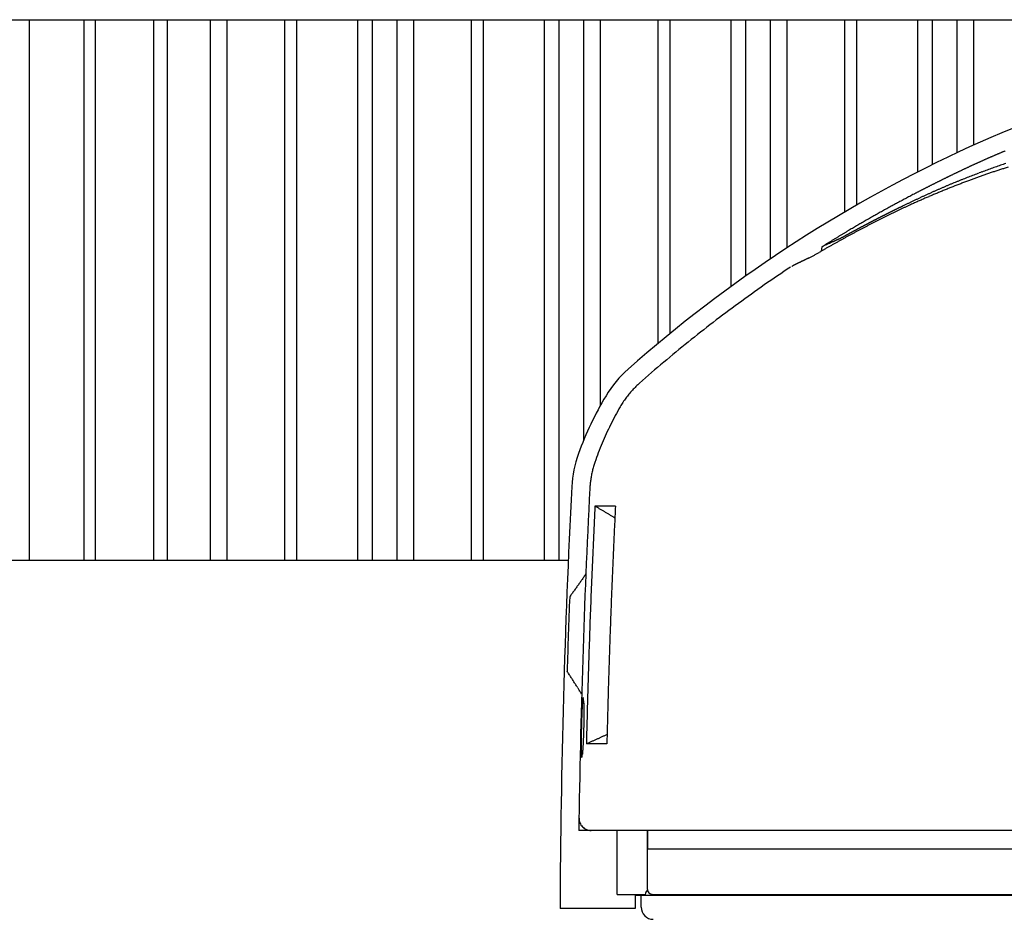
# Model space of a CAD drawing. Units: millimetres. Extents: x -8965.7 to -8916.1, y 21886.6 to 21938.8.
# Drawn here: x -8929.7 to -8928.8, y 21926.1 to 21926.9 of the extents above; entities that cross this region are included whole.
import ezdxf

# ---------------------------------------------------------------- set-up
doc = ezdxf.new("R2010")
doc.units = ezdxf.units.MM
doc.header["$LTSCALE"] = 0.5
doc.layers.add('aStavba-az_objekt', color=7, linetype='Continuous')

msp = doc.modelspace()

# ---------------------------------------------------------------- linework, layer by layer
at = {"layer": 'aStavba-az_objekt'}
for p, q in [((-8929.867, 21926.90401), (-8926.78731, 21926.90401)), ((-8929.69584, 21926.42021), (-8929.69584, 21926.90401)), ((-8929.64684, 21926.42021), (-8929.64684, 21926.90401)), ((-8929.63663, 21926.42021), (-8929.63663, 21926.90401)), ((-8929.58457, 21926.42021), (-8929.58457, 21926.90401)), ((-8929.57233, 21926.42021), (-8929.57233, 21926.90401)), ((-8929.53379, 21926.42021), (-8929.53379, 21926.90401)), ((-8929.51876, 21926.42021), (-8929.51876, 21926.90401)), ((-8929.46722, 21926.42021), (-8929.46722, 21926.90401)), ((-8929.45648, 21926.42021), (-8929.45648, 21926.90401)), ((-8929.40171, 21926.42021), (-8929.40171, 21926.90401)), ((-8929.38883, 21926.42021), (-8929.38883, 21926.90401)), ((-8929.36671, 21926.42021), (-8929.36671, 21926.90401)), ((-8929.35168, 21926.42021), (-8929.35168, 21926.90401)), ((-8929.30013, 21926.42021), (-8929.30013, 21926.90401)), ((-8929.28939, 21926.42021), (-8929.28939, 21926.90401)), ((-8929.23463, 21926.42021), (-8929.23463, 21926.90401)), ((-8929.22174, 21926.42021), (-8929.22174, 21926.90401)), ((-8929.19962, 21926.52787), (-8929.19962, 21926.90401)), ((-8929.18459, 21926.55896), (-8929.18459, 21926.90401)), ((-8929.13305, 21926.61427), (-8929.13305, 21926.90401)), ((-8929.12231, 21926.62313), (-8929.12231, 21926.90401)), ((-8929.06755, 21926.66535), (-8929.06755, 21926.90401)), ((-8929.05466, 21926.6746), (-8929.05466, 21926.90401)), ((-8929.03254, 21926.68991), (-8929.03254, 21926.90401)), ((-8929.01751, 21926.69992), (-8929.01751, 21926.90401)), ((-8928.96596, 21926.73194), (-8928.96596, 21926.90401)), ((-8928.95522, 21926.73818), (-8928.95522, 21926.90401)), ((-8928.90046, 21926.76786), (-8928.90046, 21926.90401)), ((-8928.88757, 21926.77434), (-8928.88757, 21926.90401)), ((-8928.86545, 21926.78503), (-8928.86545, 21926.90401)), ((-8928.85042, 21926.79195), (-8928.85042, 21926.90401)), ((-8928.98639, 21926.70067), (-8928.98727, 21926.69667)), ((-8928.99997, 21926.68981), (-8928.99997, 21926.68981)), ((-8928.99997, 21926.68981), (-8928.99997, 21926.68981)), ((-8928.99997, 21926.68981), (-8928.99997, 21926.68981)), ((-8928.99997, 21926.68981), (-8928.99997, 21926.68981)), ((-8928.99997, 21926.68981), (-8928.99997, 21926.68981)), ((-8928.99997, 21926.68981), (-8928.99997, 21926.68981)), ((-8928.99997, 21926.68981), (-8928.99997, 21926.68981)), ((-8929.17127, 21926.46859), (-8929.18961, 21926.46859)), ((-8929.867, 21926.42021), (-8929.21347, 21926.42021)), ((-8929.17894, 21926.25571), (-8929.19726, 21926.25571)), ((-8927.89303, 21926.17831), (-8929.20402, 21926.17831)), ((-8929.16968, 21926.1211), (-8929.16968, 21926.17831)), ((-8929.14281, 21926.17831), (-8929.14281, 21926.12604)), ((-8929.14247, 21926.17831), (-8929.14247, 21926.16195)), ((-8929.14247, 21926.16195), (-8928.45393, 21926.16195)), ((-8929.16968, 21926.1211), (-8929.14463, 21926.1211)), ((-8929.15361, 21926.1211), (-8929.15361, 21926.10842)), ((-8929.15361, 21926.12025), (-8928.79506, 21926.12025)), ((-8929.14823, 21926.1095), (-8929.14823, 21926.12025)), ((-8929.13786, 21926.1211), (-8928.78861, 21926.1211)), ((-8929.15361, 21926.10842), (-8929.2208, 21926.10842))]:
    msp.add_line(p, q, dxfattribs=at)
for centre, radius, start, end in [((-8928.49831, 21926.00723), 0.86009, 92.90911, 115.1482), ((-8928.33383, 21925.65687), 1.24714, 115.1482, 131.47686), ((-8926.27592, 21920.93249), 6.38403, 113.647978, 113.656686), ((-8926.28246, 21920.92991), 6.38378, 113.576223, 113.584932), ((-8926.27793, 21920.90924), 6.40453, 113.530862, 113.539342), ((-8926.29131, 21920.92537), 6.38441, 113.469914, 113.478623), ((-8926.2989, 21920.92247), 6.38405, 113.388284, 113.396993), ((-8926.30544, 21920.91977), 6.38393, 113.316143, 113.324852), ((-8926.31091, 21920.91719), 6.38414, 113.253125, 113.261833), ((-8926.31745, 21920.9147), 6.38385, 113.181733, 113.190442), ((-8926.32398, 21920.91201), 6.38376, 113.109586, 113.118295), ((-8926.3284, 21920.90953), 6.38431, 113.055708, 113.064417), ((-8926.33493, 21920.90704), 6.38404, 112.984309, 112.993018), ((-8926.3404, 21920.90466), 6.3841, 112.922046, 112.930755), ((-8926.34587, 21920.90239), 6.38407, 112.860154, 112.868863), ((-8926.35028, 21920.90011), 6.38445, 112.807038, 112.815747), ((-8926.35682, 21920.89783), 6.38402, 112.736368, 112.745077), ((-8926.36229, 21920.89555), 6.38401, 112.674474, 112.683183), ((-8926.3667, 21920.89328), 6.38442, 112.62137, 112.630079), ((-8926.14895, 21920.98999), 6.38406, 115.090542, 115.099251), ((-8926.15443, 21920.98743), 6.38405, 115.027495, 115.036204), ((-8926.15992, 21920.98466), 6.38425, 114.963644, 114.972353), ((-8926.16647, 21920.98209), 6.38381, 114.891963, 114.900671), ((-8926.17089, 21920.97953), 6.38427, 114.837555, 114.846264), ((-8926.17744, 21920.97686), 6.38395, 114.765466, 114.774175), ((-8926.18186, 21920.97451), 6.38423, 114.711865, 114.720573), ((-8926.18735, 21920.97216), 6.38408, 114.649615, 114.658324), ((-8926.19389, 21920.96959), 6.38369, 114.577911, 114.58662), ((-8926.19831, 21920.96702), 6.38419, 114.523526, 114.532235), ((-8926.20486, 21920.96424), 6.384, 114.451027, 114.459736), ((-8926.21034, 21920.96135), 6.38437, 114.386804, 114.395513), ((-8926.21688, 21920.95878), 6.38401, 114.315088, 114.323797), ((-8926.2213, 21920.95611), 6.38463, 114.260335, 114.269044), ((-8926.2289, 21920.95353), 6.38386, 114.179929, 114.188638), ((-8926.23439, 21920.95106), 6.38387, 114.117277, 114.125986), ((-8926.23986, 21920.94838), 6.38408, 114.053849, 114.062558), ((-8926.24641, 21920.9457), 6.38387, 113.981725, 113.990434), ((-8926.25188, 21920.9426), 6.38448, 113.916758, 113.925467), ((-8926.25948, 21920.93991), 6.38386, 113.835925, 113.844634), ((-8926.2639, 21920.93754), 6.38424, 113.782372, 113.791081), ((-8926.26938, 21920.93496), 6.38439, 113.719343, 113.728052), ((-8928.6153, 21926.15206), 0.65654, 109.22438, 109.44668), ((-8928.62488, 21926.17956), 0.62742, 108.9929, 109.22552), ((-8928.60428, 21926.11814), 0.6922, 108.73938, 108.95023), ((-8928.60415, 21926.11657), 0.69373, 108.49768, 108.70807), ((-8928.63043, 21926.19485), 0.61116, 108.25062, 108.48943), ((-8928.62021, 21926.12248), 0.67946, 107.08553, 107.38209), ((-8926.06972, 21921.02776), 6.38419, 116.061193, 116.069902), ((-8926.07309, 21921.02638), 6.38395, 116.019865, 116.028574), ((-8926.07752, 21921.02447), 6.38372, 115.967888, 115.976597), ((-8926.07983, 21921.02267), 6.38433, 115.933452, 115.942161), ((-8926.08426, 21921.02065), 6.38421, 115.881059, 115.889768), ((-8926.08763, 21921.01906), 6.38417, 115.838895, 115.847604), ((-8926.09206, 21921.01747), 6.38367, 115.788157, 115.796866), ((-8926.09437, 21921.01598), 6.38401, 115.754979, 115.763688), ((-8926.09668, 21921.01438), 6.38444, 115.721391, 115.7301), ((-8926.10217, 21921.01236), 6.38388, 115.660413, 115.669122), ((-8926.10448, 21921.01066), 6.38442, 115.626419, 115.635128), ((-8926.10573, 21921.01034), 6.38417, 115.606366, 115.615075), ((-8926.10804, 21921.00949), 6.38394, 115.575667, 115.584376), ((-8926.11353, 21921.00683), 6.38397, 115.512211, 115.52092), ((-8926.11796, 21921.00438), 6.38428, 115.458172, 115.466881), ((-8926.12345, 21921.00225), 6.38384, 115.396762, 115.405471), ((-8926.12681, 21921.00023), 6.38423, 115.352963, 115.361672), ((-8926.13124, 21920.99831), 6.38407, 115.300968, 115.309677), ((-8926.13461, 21920.99649), 6.38427, 115.257989, 115.266698), ((-8926.13903, 21920.99447), 6.38421, 115.205587, 115.214296), ((-8926.14452, 21920.99223), 6.38391, 115.143756, 115.152465), ((-8928.59841, 21926.10968), 0.70214, 111.4655, 111.67337), ((-8928.61526, 21926.15279), 0.65585, 111.25178, 111.47431), ((-8928.59787, 21926.10823), 0.70368, 111.04917, 111.25658), ((-8928.64376, 21926.22816), 0.57528, 110.8199, 111.07361), ((-8926.72902, 21920.92342), 6.21173, 109.946099, 109.961913), ((-8928.60673, 21926.13135), 0.67893, 110.62194, 110.83692), ((-8926.74494, 21920.91798), 6.21143, 109.775168, 109.790981), ((-8926.75851, 21920.91307), 6.21148, 109.626158, 109.641972), ((-8928.59898, 21926.11114), 0.70058, 110.4242, 110.63253), ((-8926.77326, 21920.9078), 6.21151, 109.465911, 109.481725), ((-8928.61918, 21926.16477), 0.64327, 110.17845, 110.40534), ((-8928.65269, 21926.22291), 0.5739, 109.03891, 109.39002), ((-8928.63263, 21926.20144), 0.60421, 109.93918, 110.18074), ((-8928.64167, 21926.19105), 0.60761, 108.70956, 109.04119), ((-8928.6328, 21926.20258), 0.60307, 109.71874, 109.96076), ((-8928.64869, 21926.21176), 0.58575, 108.36506, 108.70906), ((-8928.6277, 21926.18762), 0.61888, 109.46051, 109.69634), ((-8928.64245, 21926.193), 0.60552, 108.03285, 108.36563), ((-8928.64092, 21926.1882), 0.61056, 107.70021, 108.03024), ((-8928.63212, 21926.1607), 0.63943, 107.38752, 107.70265), ((-8925.99354, 21921.06638), 6.38367, 117.010839, 117.019548), ((-8925.99586, 21921.0646), 6.38421, 116.976308, 116.985017), ((-8925.99924, 21921.0627), 6.38437, 116.932864, 116.941573), ((-8926.00368, 21921.06091), 6.38395, 116.88136, 116.890069), ((-8926.00706, 21921.05902), 6.38412, 116.837916, 116.846625), ((-8926.0115, 21921.05712), 6.38381, 116.785974, 116.794683), ((-8926.01381, 21921.05522), 6.38446, 116.751035, 116.759744), ((-8926.01825, 21921.05333), 6.38416, 116.699092, 116.707801), ((-8926.02269, 21921.05153), 6.38377, 116.647572, 116.656281), ((-8926.025, 21921.04974), 6.38433, 116.613073, 116.621781), ((-8926.02944, 21921.04784), 6.38404, 116.561123, 116.569831), ((-8926.02734, 21921.03456), 6.39686, 116.515861, 116.524799), ((-8926.03617, 21921.04448), 6.38405, 116.475955, 116.484664), ((-8926.03954, 21921.04268), 6.38415, 116.432947, 116.441656), ((-8926.04398, 21921.04099), 6.38369, 116.381834, 116.390543), ((-8926.04735, 21921.03898), 6.384, 116.337981, 116.34669), ((-8926.05073, 21921.03697), 6.3843, 116.294131, 116.30284), ((-8928.58399, 21926.07134), 0.7431, 113.18631, 113.38272), ((-8926.05516, 21921.03507), 6.38405, 116.242168, 116.250877), ((-8926.05854, 21921.03316), 6.38426, 116.198744, 116.207453), ((-8926.06191, 21921.03125), 6.38449, 116.155323, 116.164032), ((-8928.5816, 21926.06572), 0.7492, 112.99026, 113.18506), ((-8926.06634, 21921.02956), 6.38406, 116.104193, 116.112902), ((-8928.58828, 21926.08155), 0.73201, 112.79375, 112.99313), ((-8928.59684, 21926.10188), 0.70996, 112.58669, 112.79227), ((-8926.56536, 21920.95893), 6.2367, 111.687354, 111.704543), ((-8926.57598, 21920.9544), 6.23699, 111.564112, 111.581301), ((-8928.59819, 21926.10525), 0.70633, 112.38555, 112.59021), ((-8926.58768, 21920.94988), 6.23691, 111.431689, 111.448878), ((-8926.47294, 21920.92534), 6.30527, 112.293272, 112.316419), ((-8926.59884, 21920.94561), 6.23681, 111.304762, 111.321951), ((-8926.58903, 21920.89689), 6.28578, 111.209563, 111.226752), ((-8928.56796, 21926.03234), 0.78526, 112.02734, 112.21321), ((-8926.61308, 21920.93993), 6.23696, 111.129431, 111.14662), ((-8926.50946, 21920.92583), 6.29106, 111.940664, 111.96404), ((-8926.62477, 21920.93555), 6.23684, 110.997539, 111.014727), ((-8928.56717, 21926.03058), 0.78718, 111.66048, 111.84589), ((-8926.63592, 21920.93127), 6.23685, 110.870608, 110.887797), ((-8926.64923, 21920.92597), 6.23708, 110.721883, 110.739071), ((-8926.67235, 21920.94465), 6.21144, 110.567568, 110.583381), ((-8926.68593, 21920.93929), 6.21171, 110.417059, 110.432873), ((-8926.70069, 21920.93393), 6.21161, 110.256453, 110.272266), ((-8926.71485, 21920.92891), 6.21143, 110.102015, 110.117829), ((-8928.32996, 21925.64967), 1.23922, 117.79848, 118.0036), ((-8928.33887, 21925.66655), 1.22013, 117.58977, 117.7981), ((-8925.93918, 21921.06189), 6.41257, 117.529456, 117.538164), ((-8925.95211, 21921.08738), 6.384, 117.523571, 117.53228), ((-8925.95549, 21921.08549), 6.38411, 117.480113, 117.488822), ((-8925.95887, 21921.08371), 6.38413, 117.437096, 117.445805), ((-8925.96226, 21921.08172), 6.38434, 117.393203, 117.401912), ((-8926.24013, 21921.02716), 6.30524, 114.926365, 114.949513), ((-8925.96882, 21921.07887), 6.38384, 117.320439, 117.329148), ((-8925.95735, 21921.05152), 6.41341, 117.290653, 117.299362), ((-8925.97452, 21921.07552), 6.38421, 117.24374, 117.252449), ((-8926.25339, 21921.02104), 6.30522, 114.770559, 114.793707), ((-8925.9779, 21921.07374), 6.38425, 117.200725, 117.209434), ((-8925.98234, 21921.07195), 6.38381, 117.149238, 117.157947), ((-8925.98572, 21921.06996), 6.38405, 117.105353, 117.114062), ((-8926.26864, 21921.01393), 6.30532, 114.594487, 114.617635), ((-8925.98804, 21921.06828), 6.38449, 117.071249, 117.079958), ((-8926.28428, 21921.00692), 6.3052, 114.41557, 114.438717), ((-8926.39149, 21920.93948), 6.3212, 113.290229, 113.307188), ((-8926.40339, 21920.93423), 6.32134, 113.155356, 113.172315), ((-8926.29992, 21920.99967), 6.30536, 114.235754, 114.258901), ((-8926.41583, 21920.92924), 6.32104, 113.01691, 113.03387), ((-8928.57196, 21926.04411), 0.77286, 113.96618, 114.15503), ((-8926.45944, 21921.00184), 6.23719, 112.891794, 112.908982), ((-8928.57536, 21926.05174), 0.7645, 113.77496, 113.96587), ((-8926.47169, 21920.99692), 6.23697, 112.753341, 112.77053), ((-8926.4834, 21920.99216), 6.23684, 112.620008, 112.637196), ((-8928.579, 21926.06004), 0.75544, 113.58319, 113.77639), ((-8926.49511, 21920.98729), 6.23684, 112.486292, 112.50348), ((-8928.5894, 21926.08384), 0.72947, 113.38218, 113.58226), ((-8926.50736, 21920.9823), 6.23678, 112.347634, 112.364823), ((-8926.51853, 21920.97753), 6.23696, 112.218864, 112.236053), ((-8926.53024, 21920.97281), 6.23692, 112.085713, 112.102902), ((-8926.54194, 21920.96813), 6.23686, 111.952745, 111.969934), ((-8926.53811, 21920.92624), 6.27716, 111.825251, 111.84221), ((-8928.33186, 21925.65335), 1.23508, 118.62378, 118.82959), ((-8928.33383, 21925.65697), 1.23096, 118.41719, 118.62368), ((-8928.33704, 21925.66294), 1.22418, 118.21036, 118.418), ((-8926.16011, 21921.08552), 6.28695, 115.997581, 116.003311), ((-8926.16277, 21921.08434), 6.28685, 115.965363, 115.971093), ((-8928.33449, 21925.65815), 1.22961, 118.00284, 118.20956), ((-8926.1622, 21921.08414), 6.28728, 115.963433, 115.969162), ((-8926.16486, 21921.08328), 6.28688, 115.932501, 115.938231), ((-8926.16752, 21921.08194), 6.28692, 115.899639, 115.905369), ((-8926.13989, 21921.00491), 6.3683, 115.797631, 115.820549), ((-8928.61047, 21926.08825), 0.71461, 114.81318, 115.02885), ((-8926.16461, 21921.02843), 6.33638, 115.665988, 115.688907), ((-8928.61174, 21926.09099), 0.7116, 114.59651, 114.81308), ((-8926.17912, 21921.03054), 6.3282, 115.532727, 115.555875), ((-8926.2843, 21920.99292), 6.31582, 114.527919, 114.544879), ((-8926.17372, 21920.98869), 6.3683, 115.391377, 115.414295), ((-8926.2973, 21920.98105), 6.32124, 114.359049, 114.376009), ((-8926.30922, 21920.97567), 6.32124, 114.223566, 114.240526), ((-8926.20718, 21921.02721), 6.31917, 115.243646, 115.267023), ((-8926.32113, 21920.97038), 6.32118, 114.088488, 114.105447), ((-8926.22647, 21921.03355), 6.30523, 115.086531, 115.109679), ((-8926.3325, 21920.96515), 6.32133, 113.958121, 113.97508), ((-8926.34441, 21920.96003), 6.32119, 113.823642, 113.840602), ((-8926.35632, 21920.95495), 6.32104, 113.689358, 113.706317), ((-8926.36822, 21920.94976), 6.32102, 113.554672, 113.571632), ((-8926.37958, 21920.94468), 6.32115, 113.42491, 113.44187), ((-8928.33178, 21925.65342), 1.23506, 119.45169, 119.65749), ((-8928.33114, 21925.65217), 1.23646, 119.24322, 119.4488), ((-8928.3358, 21925.66053), 1.22689, 119.03709, 119.24427), ((-8926.04818, 21921.0808), 6.34119, 117.070051, 117.075551), ((-8926.07921, 21921.12599), 6.28683, 116.999942, 117.005671), ((-8925.99836, 21920.95571), 6.47527, 116.947857, 116.953357), ((-8926.08133, 21921.12511), 6.28666, 116.967745, 116.973474), ((-8926.08722, 21921.12185), 6.2869, 116.900686, 116.906415), ((-8928.55263, 21925.96925), 0.84693, 116.44242, 116.62439), ((-8926.09992, 21921.14657), 6.2591, 116.893441, 116.8994), ((-8928.33646, 21925.66174), 1.22552, 118.83013, 119.03754), ((-8926.09091, 21921.11952), 6.2873, 116.849399, 116.855129), ((-8926.09519, 21921.11771), 6.28699, 116.801432, 116.807162), ((-8926.10108, 21921.11493), 6.28682, 116.736367, 116.742097), ((-8928.56458, 21925.99329), 0.82008, 116.25509, 116.44302), ((-8926.09729, 21921.11699), 6.28669, 116.769893, 116.775623), ((-8926.10157, 21921.11372), 6.28768, 116.71597, 116.7217), ((-8926.10584, 21921.11271), 6.28666, 116.671299, 116.677028), ((-8926.10851, 21921.11106), 6.28694, 116.637115, 116.642845), ((-8928.57234, 21926.0091), 0.80247, 116.065, 116.25705), ((-8926.11117, 21921.10973), 6.28694, 116.604252, 116.609981), ((-8926.11035, 21921.10152), 6.29464, 116.57154, 116.577499), ((-8926.11486, 21921.1074), 6.28737, 116.552985, 116.558715), ((-8926.12075, 21921.10558), 6.28637, 116.491852, 116.497581), ((-8928.58021, 21926.02509), 0.78464, 115.86538, 116.06179), ((-8926.12341, 21921.10345), 6.28709, 116.455711, 116.46144), ((-8926.12446, 21921.10276), 6.28724, 116.438625, 116.444355), ((-8926.12551, 21921.10223), 6.28724, 116.422194, 116.427924), ((-8926.12817, 21921.10106), 6.28711, 116.389985, 116.395715), ((-8926.13406, 21921.09924), 6.28612, 116.328824, 116.334553), ((-8928.5914, 21926.04819), 0.75898, 115.66281, 115.86586), ((-8926.13672, 21921.09759), 6.28643, 116.294654, 116.300383), ((-8926.13777, 21921.09561), 6.28774, 116.272365, 116.278094), ((-8926.14043, 21921.09508), 6.28704, 116.242755, 116.248485), ((-8926.1431, 21921.0939), 6.28691, 116.210542, 116.216271), ((-8928.59796, 21926.06181), 0.74386, 115.45516, 115.66234), ((-8926.14414, 21921.09321), 6.28707, 116.193461, 116.199191), ((-8926.14842, 21921.09204), 6.28624, 116.148055, 116.153784), ((-8926.14947, 21921.0907), 6.28697, 116.128385, 116.134114), ((-8926.15213, 21921.08937), 6.287, 116.095522, 116.101252), ((-8928.60415, 21926.07493), 0.72935, 115.24722, 115.45853), ((-8926.15479, 21921.08803), 6.28703, 116.06266, 116.06839), ((-8926.15584, 21921.08718), 6.28734, 116.044939, 116.050668), ((-8928.60917, 21926.08549), 0.71766, 115.02958, 115.24432), ((-8928.33314, 21925.65579), 1.23233, 120.27582, 120.48208), ((-8928.33726, 21925.66283), 1.22417, 120.06773, 120.27537), ((-8925.9092, 21921.00334), 6.47416, 118.020519, 118.024644), ((-8925.91103, 21921.00221), 6.47429, 117.997433, 118.001558), ((-8928.33042, 21925.651), 1.23783, 119.8619, 120.06724), ((-8925.91062, 21921.00131), 6.47528, 117.992781, 117.996906), ((-8925.91469, 21921.00019), 6.47437, 117.952194, 117.956319), ((-8925.91651, 21920.99951), 6.47411, 117.930967, 117.935093), ((-8925.91834, 21920.99816), 6.47445, 117.906956, 117.911081), ((-8925.97964, 21921.04339), 6.40432, 117.598036, 117.6221), ((-8925.91793, 21920.99703), 6.47563, 117.90139, 117.905515), ((-8925.922, 21920.99591), 6.47473, 117.860792, 117.864918), ((-8925.92383, 21920.995), 6.47467, 117.838638, 117.842763), ((-8925.92565, 21920.99365), 6.47501, 117.814633, 117.818758), ((-8925.92972, 21920.99275), 6.47391, 117.774943, 117.779068), ((-8928.33313, 21925.65577), 1.23235, 119.65678, 119.86305), ((-8925.92931, 21920.9914), 6.4753, 117.768478, 117.772603), ((-8925.99069, 21921.03757), 6.40437, 117.462204, 117.486269), ((-8925.93114, 21920.9905), 6.47525, 117.746324, 117.75045), ((-8925.9352, 21920.98937), 6.47435, 117.705703, 117.709828), ((-8925.93703, 21920.98824), 6.4745, 117.682625, 117.68675), ((-8925.93886, 21920.98689), 6.47485, 117.658627, 117.662753), ((-8925.94068, 21920.98577), 6.475, 117.635552, 117.639678), ((-8926.00213, 21921.03159), 6.40441, 117.322693, 117.346757), ((-8925.94251, 21920.98486), 6.47496, 117.613397, 117.617522), ((-8925.94434, 21920.98396), 6.47491, 117.591241, 117.595366), ((-8925.9484, 21920.98283), 6.47403, 117.550596, 117.554721), ((-8925.94799, 21920.98193), 6.47502, 117.546012, 117.550137), ((-8925.95206, 21920.98057), 6.47434, 117.504446, 117.508571), ((-8925.95388, 21920.97989), 6.4741, 117.483202, 117.487328), ((-8926.01394, 21921.02553), 6.40439, 117.179815, 117.20388), ((-8925.95571, 21920.97854), 6.47446, 117.459215, 117.46334), ((-8925.95753, 21920.97763), 6.47442, 117.437056, 117.441182), ((-8925.95936, 21920.97651), 6.47458, 117.413985, 117.41811), ((-8925.96119, 21920.97582), 6.47435, 117.392739, 117.396864), ((-8925.96301, 21920.97469), 6.47451, 117.369668, 117.373794), ((-8925.96484, 21920.97312), 6.47507, 117.344778, 117.348903), ((-8926.05399, 21921.07296), 6.34391, 117.029454, 117.053748), ((-8925.9689, 21920.97221), 6.47401, 117.30501, 117.309135), ((-8925.96849, 21920.97063), 6.4756, 117.297737, 117.301862), ((-8925.97256, 21920.96973), 6.47454, 117.257965, 117.26209), ((-8925.97438, 21920.9686), 6.47471, 117.234898, 117.239023), ((-8925.97397, 21920.96769), 6.47571, 117.230363, 117.234489), ((-8925.97803, 21920.96656), 6.47486, 117.189675, 117.1938), ((-8926.06757, 21921.06619), 6.34379, 116.868151, 116.892444), ((-8925.97986, 21920.96543), 6.47503, 117.166612, 117.170737), ((-8925.98168, 21920.96474), 6.4748, 117.145358, 117.149483), ((-8925.98127, 21920.96541), 6.4744, 117.147167, 117.151292), ((-8926.08456, 21921.15843), 6.25551, 117.108085, 117.111981), ((-8926.0588, 21921.0906), 6.32763, 117.030322, 117.035823), ((-8928.53303, 21925.93017), 0.89065, 116.62448, 116.79751), ((-8925.61916, 21921.18715), 6.46056, 121.259618, 121.270619), ((-8925.62482, 21921.1841), 6.46023, 121.191667, 121.202668), ((-8925.6288, 21921.1813), 6.46057, 121.137616, 121.148617), ((-8925.63446, 21921.17832), 6.46019, 121.070043, 121.081044), ((-8925.63843, 21921.17544), 6.46062, 121.015615, 121.026616), ((-8925.93901, 21921.12682), 6.35119, 118.474549, 118.478675), ((-8925.64325, 21921.17238), 6.46076, 120.954041, 120.965041), ((-8925.97445, 21921.23746), 6.23707, 118.668827, 118.672953), ((-8925.85534, 21921.03274), 6.47385, 118.720407, 118.724533), ((-8925.6489, 21921.16957), 6.46026, 120.887224, 120.898225), ((-8925.79445, 21920.94964), 6.57599, 118.833611, 118.837736), ((-8925.83884, 21921.04148), 6.47414, 118.877337, 118.881463), ((-8925.89949, 21921.08624), 6.40427, 118.57962, 118.603685), ((-8925.83619, 21921.0426), 6.47444, 118.898523, 118.902648), ((-8925.65372, 21921.16702), 6.45998, 120.82794, 120.838941), ((-8925.83578, 21921.04237), 6.47483, 118.896607, 118.900732), ((-8925.83985, 21921.03991), 6.47502, 118.85041, 118.854536), ((-8925.65769, 21921.16413), 6.46043, 120.773526, 120.784527), ((-8925.83944, 21921.04103), 6.47424, 118.854236, 118.858362), ((-8925.88384, 21921.10733), 6.39475, 118.788421, 118.792547), ((-8925.84759, 21921.0361), 6.47463, 118.761839, 118.765965), ((-8925.91095, 21921.08), 6.40428, 118.438813, 118.462877), ((-8925.66419, 21921.16022), 6.46046, 120.695343, 120.706344), ((-8925.84718, 21921.03588), 6.47502, 118.759932, 118.764057), ((-8925.84901, 21921.03498), 6.47492, 118.737789, 118.741914), ((-8925.85309, 21921.03319), 6.47454, 118.694452, 118.698578), ((-8928.3289, 21925.64866), 1.24062, 120.4838, 120.68869), ((-8925.83028, 21920.98593), 6.52695, 118.666771, 118.670896), ((-8925.8545, 21921.0323), 6.47464, 118.671356, 118.675481), ((-8925.85633, 21921.0314), 6.47455, 118.64921, 118.653335), ((-8925.9224, 21921.07372), 6.40437, 118.297844, 118.321908), ((-8925.86041, 21921.02826), 6.47536, 118.600172, 118.604297), ((-8925.86448, 21921.02782), 6.4738, 118.562517, 118.566642), ((-8925.86407, 21921.02669), 6.47498, 118.556831, 118.560956), ((-8925.8659, 21921.02557), 6.47509, 118.533738, 118.537863), ((-8925.86773, 21921.02423), 6.4754, 118.5097, 118.513825), ((-8925.8718, 21921.02355), 6.47405, 118.471078, 118.475203), ((-8925.93386, 21921.0675), 6.40442, 118.157204, 118.181268), ((-8925.87139, 21921.02243), 6.47523, 118.465409, 118.469534), ((-8925.87546, 21921.02131), 6.47428, 118.424889, 118.429014), ((-8925.87505, 21921.02041), 6.47527, 118.420172, 118.424297), ((-8925.87912, 21921.01929), 6.47432, 118.379646, 118.383771), ((-8925.88095, 21921.01817), 6.47443, 118.356554, 118.360679), ((-8925.94646, 21921.06097), 6.40425, 118.006179, 118.030243), ((-8925.88278, 21921.01705), 6.47455, 118.333463, 118.337588), ((-8925.8846, 21921.01592), 6.47467, 118.310372, 118.314498), ((-8925.88867, 21921.01458), 6.47393, 118.268888, 118.273013), ((-8925.88826, 21921.01345), 6.47512, 118.263255, 118.267381), ((-8925.89233, 21921.01211), 6.47438, 118.221768, 118.225894), ((-8925.89416, 21921.01098), 6.4745, 118.198679, 118.202805), ((-8925.95637, 21921.05559), 6.40435, 117.881221, 117.905285), ((-8925.89599, 21921.00986), 6.47463, 118.175591, 118.179717), ((-8925.89782, 21921.00873), 6.47476, 118.152504, 118.15663), ((-8925.89965, 21921.00761), 6.47488, 118.129418, 118.133543), ((-8925.90148, 21921.00649), 6.47501, 118.106333, 118.110458), ((-8925.90554, 21921.00536), 6.47409, 118.06576, 118.069885), ((-8925.90513, 21921.00424), 6.47528, 118.060165, 118.06429), ((-8925.96896, 21921.04898), 6.40433, 117.729869, 117.753934), ((-8928.9702, 21926.67686), 0.02879, 121.80326, 124.22082), ((-8926.05568, 21921.09268), 6.32761, 117.587742, 117.591409), ((-8926.11328, 21921.06515), 6.32566, 117.006207, 117.009874), ((-8926.15827, 21921.04341), 6.32479, 116.549947, 116.553614), ((-8925.46613, 21921.12034), 6.59792, 122.223851, 122.234623), ((-8926.19067, 21921.0257), 6.32626, 116.212128, 116.215794), ((-8926.22054, 21921.01076), 6.32656, 115.905965, 115.909632), ((-8926.2751, 21921.00917), 6.30435, 115.442876, 115.453648), ((-8925.48224, 21921.11036), 6.5978, 122.048559, 122.059331), ((-8926.32035, 21920.98797), 6.30425, 114.977974, 114.988745), ((-8925.49148, 21921.1045), 6.59787, 121.942751, 121.953522), ((-8926.34758, 21920.97492), 6.30466, 114.692767, 114.703538), ((-8925.49729, 21921.10087), 6.59788, 121.872475, 121.883247), ((-8925.81918, 21921.13081), 6.40437, 119.569747, 119.593811), ((-8926.36537, 21920.96743), 6.30405, 114.506641, 114.517413), ((-8925.50395, 21921.09663), 6.59796, 121.793122, 121.803893), ((-8926.37802, 21920.96106), 6.30462, 114.367277, 114.378049), ((-8925.51062, 21921.09248), 6.59798, 121.714162, 121.724934), ((-8925.83028, 21921.12449), 6.40439, 119.431443, 119.455507), ((-8926.38809, 21920.95709), 6.30409, 114.258228, 114.268999), ((-8925.58855, 21921.20628), 6.46021, 121.645729, 121.65673), ((-8926.39473, 21920.95371), 6.30445, 114.179846, 114.190618), ((-8925.59422, 21921.20256), 6.46041, 121.574673, 121.585674), ((-8925.84176, 21921.11806), 6.40437, 119.28964, 119.313705), ((-8926.40223, 21920.95042), 6.30438, 114.094676, 114.105448), ((-8925.60072, 21921.19893), 6.46011, 121.49766, 121.508661), ((-8926.46125, 21921.07822), 6.16362, 114.074471, 114.078825), ((-8925.60554, 21921.19554), 6.46048, 121.434518, 121.445518), ((-8926.47355, 21921.10557), 6.13363, 114.069394, 114.073748), ((-8926.4519, 21921.06439), 6.18007, 114.092543, 114.096898), ((-8925.85323, 21921.11161), 6.40439, 119.147838, 119.171902), ((-8925.60952, 21921.19283), 6.46072, 121.380845, 121.391846), ((-8926.47482, 21921.10617), 6.13257, 114.052101, 114.056456), ((-8926.47227, 21921.1053), 6.13441, 114.06616, 114.070514), ((-8926.46972, 21921.10803), 6.13295, 114.093962, 114.098316), ((-8925.61518, 21921.18995), 6.46023, 121.313675, 121.324676), ((-8926.44808, 21921.11353), 6.13681, 114.295033, 114.299388), ((-8926.39449, 21921.115), 6.15771, 114.750578, 114.755162), ((-8925.86509, 21921.10513), 6.4043, 119.002867, 119.026931), ((-8926.40901, 21921.13472), 6.13372, 114.700145, 114.704499), ((-8926.37977, 21920.827), 6.42632, 113.786641, 113.790537), ((-8926.57581, 21920.84056), 6.33723, 112.209639, 112.213993), ((-8926.76973, 21921.06031), 6.06125, 111.293106, 111.29769), ((-8926.45821, 21920.84093), 6.38226, 113.179654, 113.184009), ((-8926.33682, 21921.16832), 6.13378, 115.421968, 115.426322), ((-8925.87694, 21921.09875), 6.40414, 118.85839, 118.882455), ((-8926.07364, 21920.91766), 6.47447, 116.569194, 116.573319), ((-8926.1153, 21921.16938), 6.23115, 117.257461, 117.261816), ((-8925.96081, 21920.97453), 6.4753, 117.678941, 117.683067), ((-8925.92904, 21920.99155), 6.47508, 117.993711, 117.997837), ((-8925.91743, 21921.03119), 6.4456, 118.246102, 118.250228), ((-8925.88802, 21921.09236), 6.4044, 118.719932, 118.743996), ((-8925.89014, 21921.01326), 6.47432, 118.379646, 118.383771), ((-8929.05966, 21926.80981), 0.13417, 298.33464, 299.48329), ((-8929.16136, 21926.99031), 0.34134, 299.43196, 299.88345), ((-8929.31677, 21927.26103), 0.65351, 299.87162, 300.10745), ((-8925.75275, 21921.09786), 6.46597, 120.009147, 120.032982), ((-8925.76476, 21921.09114), 6.4658, 119.863346, 119.887181), ((-8925.77639, 21921.08422), 6.46603, 119.71967, 119.743505), ((-8925.91046, 21920.98591), 6.48751, 118.569109, 118.57461), ((-8926.01406, 21921.00956), 6.4177, 117.852184, 117.857684), ((-8926.06055, 21920.98549), 6.41747, 117.379281, 117.384781), ((-8926.09696, 21920.96678), 6.41747, 117.008343, 117.013844), ((-8926.12329, 21920.95396), 6.417, 116.7414, 116.7469), ((-8926.1429, 21920.94298), 6.41802, 116.535474, 116.540974), ((-8926.16586, 21920.9325), 6.41719, 116.304727, 116.310228), ((-8926.18043, 21920.92455), 6.41789, 116.151165, 116.156665), ((-8926.19332, 21920.91843), 6.41771, 116.018349, 116.023849), ((-8926.20452, 21920.91366), 6.41709, 115.904259, 115.909759), ((-8926.32257, 21921.1403), 6.16166, 115.831844, 115.837573), ((-8926.33169, 21921.13686), 6.16079, 115.735817, 115.741547), ((-8926.33758, 21921.13439), 6.16046, 115.670701, 115.676431), ((-8926.26446, 21920.96244), 6.34712, 115.587728, 115.593228), ((-8926.34615, 21921.1296), 6.16108, 115.568159, 115.573889), ((-8926.34882, 21921.12889), 6.16056, 115.537216, 115.542946), ((-8926.35149, 21921.12755), 6.16062, 115.503684, 115.509414), ((-8926.35416, 21921.12604), 6.16084, 115.469508, 115.475237), ((-8926.35199, 21921.12646), 6.16138, 115.483691, 115.489421), ((-8926.35305, 21921.12754), 6.15996, 115.473378, 115.479108), ((-8926.34927, 21921.12748), 6.16164, 115.499164, 115.504893), ((-8926.35194, 21921.12726), 6.16069, 115.470153, 115.475882), ((-8926.35783, 21921.12414), 6.16098, 115.402449, 115.408178), ((-8926.36695, 21921.12005), 6.16077, 115.30379, 115.309519), ((-8925.79475, 21920.0456), 7.37692, 115.752568, 115.753026), ((-8926.32099, 21921.23232), 6.07957, 116.142985, 116.145047), ((-8926.10689, 21920.82539), 6.53922, 116.2541, 116.255933), ((-8926.11678, 21920.82397), 6.53613, 116.168997, 116.170831), ((-8926.26275, 21921.08007), 6.24193, 116.001415, 116.003248), ((-8926.17185, 21920.79491), 6.53821, 115.620023, 115.621856), ((-8926.23718, 21920.76073), 6.5412, 114.972775, 114.974608), ((-8926.33778, 21920.71698), 6.53931, 114.009992, 114.011826), ((-8926.4283, 21920.67674), 6.53998, 113.14028, 113.142114), ((-8929.00699, 21926.71156), 0.02269, 292.23618, 299.02833), ((-8928.3335, 21925.65642), 1.23159, 123.56963, 126.2136), ((-8928.33422, 21925.65741), 1.23036, 126.21352, 128.86001), ((-8928.33346, 21925.65644), 1.23159, 128.85916, 131.50313), ((-8929.09217, 21926.51471), 0.10217, 131.47686, 148.95971), ((-8929.09249, 21926.51427), 0.08616, 131.5031, 134.55907), ((-8929.09244, 21926.51425), 0.0862, 140.68375, 143.73858), ((-8929.09252, 21926.51431), 0.0861, 137.62604, 140.68408), ((-8929.09271, 21926.51449), 0.08584, 134.5588, 137.62623), ((-8928.92633, 21926.41491), 0.29572, 148.95971, 160.09858), ((-8929.09252, 21926.51433), 0.08609, 146.80641, 149.8649), ((-8929.09276, 21926.51449), 0.0858, 143.74025, 146.80883), ((-8928.92554, 21926.41739), 0.27917, 149.86306, 151.73682), ((-8928.92504, 21926.41712), 0.27974, 151.73705, 153.60737), ((-8928.92523, 21926.41721), 0.27953, 153.6067, 155.47817), ((-8928.92512, 21926.41716), 0.27965, 157.34899, 159.21977), ((-8928.92508, 21926.41714), 0.2797, 155.4789, 157.34945), ((-8928.92523, 21926.4172), 0.27953, 159.22062, 161.09208), ((-8929.10834, 21926.4808), 0.10215, 160.09858, 177.04985), ((-8929.1084, 21926.47995), 0.08592, 161.09417, 163.75853), ((-8929.10848, 21926.47994), 0.08584, 166.40455, 169.07121), ((-8929.10795, 21926.47981), 0.08639, 163.75712, 166.40613), ((-8929.108, 21926.47987), 0.08633, 171.73929, 174.39128), ((-8929.10844, 21926.47994), 0.08588, 169.07589, 171.74117), ((-8921.29187, 21926.07793), 7.92899, 177.04951, 179.77963), ((-8921.29187, 21926.07793), 7.92899, 177.04951, 179.77963), ((-8921.29187, 21926.07793), 7.92899, 177.04951, 179.77963), ((-8921.29171, 21926.07793), 7.91294, 177.056046, 178.164596), ((-8929.10839, 21926.47991), 0.08594, 174.39043, 177.0541), ((-8921.29331, 21926.07802), 7.90595, 177.168303, 177.361275), ((-8929.47275, 21925.9741), 0.56982, 59.94333, 60.20437), ((-8929.46447, 21925.9884), 0.55329, 59.67578, 59.94462), ((-8929.4593, 21925.9972), 0.54309, 59.40402, 59.67789), ((-8929.45634, 21926.00223), 0.53725, 59.12587, 59.40272), ((-8929.44772, 21926.01663), 0.52046, 58.84061, 59.1264), ((-8921.30545, 21926.07854), 7.87548, 177.161149, 177.228529), ((-8929.44579, 21926.01982), 0.51674, 58.55281, 58.84067), ((-8929.44622, 21926.01914), 0.51755, 58.26405, 58.55145), ((-8929.43761, 21926.03307), 0.50117, 57.96695, 58.26374), ((-8921.3585, 21926.08094), 7.82238, 177.22728, 177.295118), ((-8921.68727, 21926.09658), 7.49324, 177.295989, 177.366806), ((-8921.27453, 21926.07715), 7.92475, 177.36125, 177.553764), ((-8920.91202, 21926.06082), 8.26931, 177.366023, 177.430194), ((-8921.2515, 21926.07619), 7.92948, 177.431159, 177.49808), ((-8921.14146, 21926.0713), 8.03963, 177.497531, 177.563535), ((-8921.30274, 21926.07834), 7.89651, 177.553664, 177.746865), ((-8921.11359, 21926.07029), 8.06752, 177.564812, 177.630588), ((-8922.76346, 21921.86162), 7.87825, 144.804755, 144.816901), ((-8922.75337, 21921.87569), 7.87841, 144.918515, 144.930662), ((-8922.76763, 21921.92102), 7.84074, 145.117576, 145.129722), ((-8922.70963, 21921.93836), 7.87854, 145.450131, 145.462278), ((-8929.21284, 21926.41654), 0.0174, 324.61914, 330.0035), ((-8921.80655, 21926.09886), 7.37397, 177.629766, 177.701729), ((-8922.93354, 21921.87435), 7.73236, 144.24217, 144.254546), ((-8922.92733, 21921.8828), 7.73246, 144.307448, 144.319824), ((-8922.92113, 21921.89178), 7.73227, 144.375873, 144.388249), ((-8922.91494, 21921.90053), 7.73222, 144.44295, 144.455326), ((-8922.90874, 21921.90868), 7.73252, 144.506425, 144.518801), ((-8922.90254, 21921.91818), 7.73206, 144.578009, 144.590385), ((-8922.77356, 21921.84709), 7.87839, 144.688281, 144.700428), ((-8920.85252, 21926.06079), 8.32876, 177.703253, 177.766966), ((-8921.28564, 21926.07768), 7.93262, 177.762262, 178.003134), ((-8922.91855, 21921.83229), 7.76913, 144.091932, 144.104308), ((-8922.94296, 21921.86134), 7.73233, 144.147887, 144.160263), ((-8922.93824, 21921.86755), 7.73252, 144.193234, 144.205609), ((-8921.31209, 21926.07872), 7.88716, 177.746987, 177.940417), ((-8921.30538, 21926.07839), 7.87555, 177.766534, 177.833914), ((-8921.30532, 21926.07844), 7.87561, 177.83424, 177.90162), ((-8921.38489, 21926.08132), 7.796, 177.901365, 177.969433), ((-8921.26506, 21926.07704), 7.93421, 177.940497, 178.132782), ((-8921.05689, 21926.06971), 8.1242, 177.969612, 178.034929), ((-8921.30071, 21926.0782), 7.91755, 178.00309, 178.244419), ((-8921.25144, 21926.07637), 7.92954, 178.034819, 178.101741), ((-8921.29165, 21926.07791), 7.913, 178.164518, 179.273068), ((-8921.29332, 21926.07798), 7.90594, 178.132916, 178.325888), ((-8921.53918, 21926.08591), 7.64163, 178.101727, 178.17117), ((-8921.38491, 21926.08104), 7.79598, 178.171581, 178.239648), ((-8943.00892, 21917.29715), 16.48364, 33.18503, 33.19076), ((-8943.31235, 21917.11738), 16.83599, 33.12633, 33.131831), ((-8943.32155, 21917.13014), 16.83673, 33.067371, 33.072871), ((-8943.32906, 21917.14373), 16.83562, 33.009134, 33.014634), ((-8943.33994, 21917.15867), 16.83661, 32.940833, 32.946333), ((-8943.34914, 21917.17394), 16.83604, 32.874683, 32.880183), ((-8921.08522, 21926.07184), 8.09582, 178.239714, 178.305261), ((-8943.35835, 21917.19039), 16.83485, 32.805164, 32.810665), ((-8943.37259, 21917.20768), 16.83747, 32.723958, 32.729459), ((-8943.38348, 21917.22715), 16.83612, 32.642687, 32.648188), ((-8944.01475, 21916.85598), 17.56791, 32.546209, 32.551481), ((-8944.03141, 21916.88337), 17.56725, 32.436416, 32.441687), ((-8944.05509, 21916.92074), 17.56724, 32.286849, 32.29212), ((-8943.79305, 21917.15726), 17.21949, 32.082008, 32.087279), ((-8921.29333, 21926.07798), 7.90593, 178.325865, 178.518837), ((-8921.3586, 21926.07992), 7.82231, 178.305242, 178.37308), ((-8929.36892, 21926.19964), 0.19539, 31.4945, 31.96845), ((-8929.21652, 21926.29266), 0.01684, 27.09884, 32.51916), ((-8929.16044, 21926.29052), 0.04042, 173.02221, 174.56), ((-8929.18679, 21926.29384), 0.01386, 168.94412, 173.42912), ((-8929.20019, 21926.2967), 0.000287, 310.6718, 224.03094), ((-8929.21372, 21926.29426), 0.0139, 4.70606, 9.17708), ((-8921.22424, 21926.07611), 7.95673, 178.373087, 178.439779), ((-8908.36047, 21925.29381), 20.86435, 177.272199, 177.275179), ((-8908.36661, 21925.2276), 20.86147, 177.086764, 177.089744), ((-8908.36656, 21925.15797), 20.86518, 176.892846, 176.895825), ((-8908.3758, 21925.08866), 20.85982, 176.698378, 176.701358), ((-8909.86901, 21925.07299), 19.37026, 176.394537, 176.397746), ((-8909.8747, 21924.95456), 19.37239, 176.040698, 176.043907), ((-8909.88614, 21924.80273), 19.37206, 175.587148, 175.590356), ((-8911.19251, 21924.69188), 18.07932, 174.914902, 174.91834), ((-8929.24164, 21926.29175), 0.04193, 3.51684, 5.00697), ((-8895.34868, 21928.13172), 33.90094, 183.10691, 183.108744), ((-8899.09194, 21927.55954), 30.13441, 182.408386, 182.410449), ((-8899.03814, 21927.29729), 30.17828, 181.908688, 181.91075), ((-8902.00588, 21927.02227), 27.20359, 181.540244, 181.542536), ((-8902.08649, 21926.87645), 27.11947, 181.239146, 181.241438), ((-8902.08244, 21926.73869), 27.12089, 180.950289, 180.952581), ((-8902.07839, 21926.63157), 27.12336, 180.726191, 180.728483), ((-8902.08241, 21926.53977), 27.11833, 180.534655, 180.536947), ((-8921.25145, 21926.07683), 7.92951, 178.439645, 178.506567), ((-8906.61064, 21925.54413), 22.60281, 178.139125, 178.141875), ((-8906.61396, 21925.51195), 22.60055, 178.05457, 178.057321), ((-8906.61393, 21925.47876), 22.60174, 177.967747, 177.970497), ((-8908.35449, 21925.50487), 20.86137, 177.866884, 177.869864), ((-8908.35445, 21925.46687), 20.86286, 177.759643, 177.762622), ((-8908.35751, 21925.42485), 20.86149, 177.641005, 177.643984), ((-8908.36056, 21925.38934), 20.85993, 177.540223, 177.543203), ((-8908.36052, 21925.34297), 20.86202, 177.410026, 177.413005), ((-8904.54762, 21926.01063), 24.6534, 179.378613, 179.381134), ((-8904.54394, 21926.06669), 24.65653, 179.506453, 179.508974), ((-8902.07837, 21926.46168), 27.12175, 180.371906, 180.374198), ((-8904.54393, 21926.17368), 24.65585, 179.750036, 179.752557), ((-8904.54393, 21926.11872), 24.65614, 179.624836, 179.627357), ((-8904.09677, 21926.36867), 25.10291, 180.191983, 180.194504), ((-8903.81455, 21926.29352), 25.38499, 180.02273, 180.025251), ((-8904.54392, 21926.23341), 24.65566, 179.886311, 179.888832), ((-8921.28395, 21926.07776), 7.91531, 178.51898, 178.711723), ((-8921.30548, 21926.07824), 7.87546, 178.506562, 178.573942), ((-8906.60416, 21925.77601), 22.603, 178.749151, 178.751902), ((-8906.61085, 21925.73644), 22.5972, 178.645728, 178.648478), ((-8906.60411, 21925.72543), 22.60421, 178.615481, 178.618231), ((-8906.6108, 21925.68452), 22.59854, 178.508623, 178.511373), ((-8906.61077, 21925.67048), 22.59894, 178.470305, 178.473055), ((-8906.60738, 21925.62319), 22.60364, 178.347941, 178.350691), ((-8906.61071, 21925.60411), 22.60087, 178.296613, 178.299363), ((-8906.61403, 21925.57832), 22.59833, 178.228244, 178.230994), ((-8906.60547, 21925.67979), 22.60194, 178.505439, 178.508189), ((-8906.6088, 21925.71816), 22.59764, 178.599741, 178.602491), ((-8906.60206, 21925.77099), 22.60315, 178.731271, 178.734021), ((-8906.09807, 21925.80266), 23.10635, 178.834704, 178.837454), ((-8906.60537, 21925.84777), 22.59827, 178.920143, 178.922893), ((-8906.60199, 21925.89522), 22.6008, 179.037822, 179.040573), ((-8904.54765, 21925.91279), 24.65462, 179.156315, 179.158836), ((-8904.54397, 21925.96006), 24.65765, 179.263738, 179.266259), ((-8920.99927, 21926.07073), 8.18176, 178.57472, 178.639578), ((-8904.54631, 21925.99595), 24.65703, 179.384667, 179.387188), ((-8904.54996, 21925.95488), 24.65386, 179.286625, 179.289146), ((-8906.60427, 21925.95227), 22.59975, 179.212412, 179.215162), ((-8906.60426, 21925.91774), 22.60027, 179.122134, 179.124884), ((-8906.60088, 21925.88355), 22.60419, 179.032856, 179.035606), ((-8906.60758, 21925.85373), 22.59802, 178.954211, 178.956961), ((-8906.6042, 21925.82692), 22.6019, 178.883687, 178.886437), ((-8906.60754, 21925.80046), 22.5991, 178.813687, 178.816437), ((-8908.35309, 21925.37863), 20.86556, 177.577539, 177.580518), ((-8908.35614, 21925.42778), 20.86049, 177.709092, 177.712071), ((-8908.39952, 21925.47476), 20.81532, 177.830558, 177.833538), ((-8908.16998, 21925.51183), 21.04334, 177.952077, 177.955057), ((-8907.96216, 21925.55138), 21.24967, 178.075707, 178.078687), ((-8907.80086, 21925.58661), 21.40974, 178.181432, 178.184411), ((-8906.57865, 21925.58858), 22.6313, 178.281882, 178.284632), ((-8906.60886, 21925.63771), 22.59968, 178.401335, 178.404085), ((-8926.78393, 21921.00269), 5.78079, 114.548751, 114.573962), ((-8926.76916, 21921.0094), 5.78085, 114.68434, 114.70955), ((-8926.75439, 21921.01644), 5.78065, 114.821298, 114.846508), ((-8926.71612, 21920.97556), 5.83385, 114.968873, 114.993854), ((-8921.53925, 21926.08344), 7.64164, 178.638776, 178.708219), ((-8904.02588, 21926.17889), 25.17619, 179.823575, 179.826096), ((-8904.54634, 21926.2423), 24.65562, 179.969781, 179.972302), ((-8904.54634, 21926.30499), 24.65567, 180.117981, 180.120502), ((-8904.54999, 21926.07514), 24.65263, 179.573672, 179.576193), ((-8904.54267, 21926.12427), 24.65964, 179.690463, 179.692984), ((-8904.54633, 21926.38197), 24.65596, 180.299397, 180.301918), ((-8902.08076, 21926.49341), 27.12226, 180.509878, 180.512169), ((-8904.54632, 21926.03701), 24.65662, 179.482606, 179.485127), ((-8909.87141, 21924.95659), 19.37239, 176.166191, 176.1694), ((-8909.86846, 21925.04003), 19.36993, 176.40984, 176.413049), ((-8909.86264, 21925.11369), 19.37128, 176.625133, 176.628341), ((-8908.36886, 21925.09904), 20.86346, 176.823499, 176.826478), ((-8908.3657, 21925.16401), 20.86311, 176.999152, 177.002132), ((-8908.36564, 21925.21564), 20.86053, 177.137807, 177.140786), ((-8908.05856, 21925.27039), 21.16461, 177.324353, 177.327333), ((-8908.35934, 21925.33816), 20.86107, 177.468739, 177.471719), ((-8926.83463, 21920.95907), 5.7997, 114.014663, 114.039873), ((-8926.82827, 21920.9825), 5.7809, 114.141533, 114.166743), ((-8926.81386, 21920.98905), 5.78085, 114.273212, 114.298422), ((-8926.79871, 21920.99592), 5.78083, 114.41286, 114.43807), ((-8904.00753, 21926.5876), 25.19665, 180.765527, 180.768048), ((-8902.08477, 21926.76053), 27.12197, 181.078879, 181.08117), ((-8902.08877, 21926.95135), 27.12223, 181.484377, 181.486669), ((-8899.08961, 21927.3245), 30.13151, 182.048025, 182.050088), ((-8929.14771, 21926.24881), 0.05418, 182.33981, 183.48709), ((-8929.17743, 21926.24694), 0.02439, 183.33877, 185.88718), ((-8929.20015, 21926.24437), 0.00155, 177.75186, 215.2845), ((-8929.20345, 21926.24453), 0.0023, 332.72761, 354.64948), ((-8929.22257, 21926.24802), 0.02173, 350.19472, 353.05546), ((-8929.25221, 21926.25176), 0.0516, 352.91502, 354.1196), ((-8911.20337, 21924.50425), 18.08165, 174.46735, 174.470788), ((-8911.18983, 21924.69293), 18.07792, 175.063299, 175.066736), ((-8911.17361, 21924.84131), 18.08192, 175.532688, 175.536125), ((-8909.87725, 21924.86018), 19.37325, 175.883774, 175.886982), ((-8929.19305, 21926.18906), 0.01082, 179.238, 190.51455), ((-8929.19326, 21926.18901), 0.01061, 190.45615, 201.95972), ((-8929.19304, 21926.1891), 0.01085, 201.95249, 213.2151), ((-8929.19313, 21926.18905), 0.01074, 213.27188, 224.63486), ((-8929.19314, 21926.18902), 0.01071, 224.55649, 235.95307), ((-8929.19308, 21926.18914), 0.01085, 236.01327, 247.27542), ((-8929.19315, 21926.18895), 0.01064, 247.2673, 258.73475), ((-8929.19311, 21926.18912), 0.01081, 258.67127, 269.94874), ((-8929.13786, 21926.1669), 0.00495, 179.99999, 201.09154), ((-8929.14033, 21926.1211), 0.0043, 122.27265, 180), ((-8929.13786, 21926.12604), 0.00495, 179.99999, 270), ((-8929.13748, 21926.1095), 0.01075, 179.99999, 270)]:
    msp.add_arc(centre, radius, start, end, dxfattribs=at)

doc.saveas('drawing.dxf')
